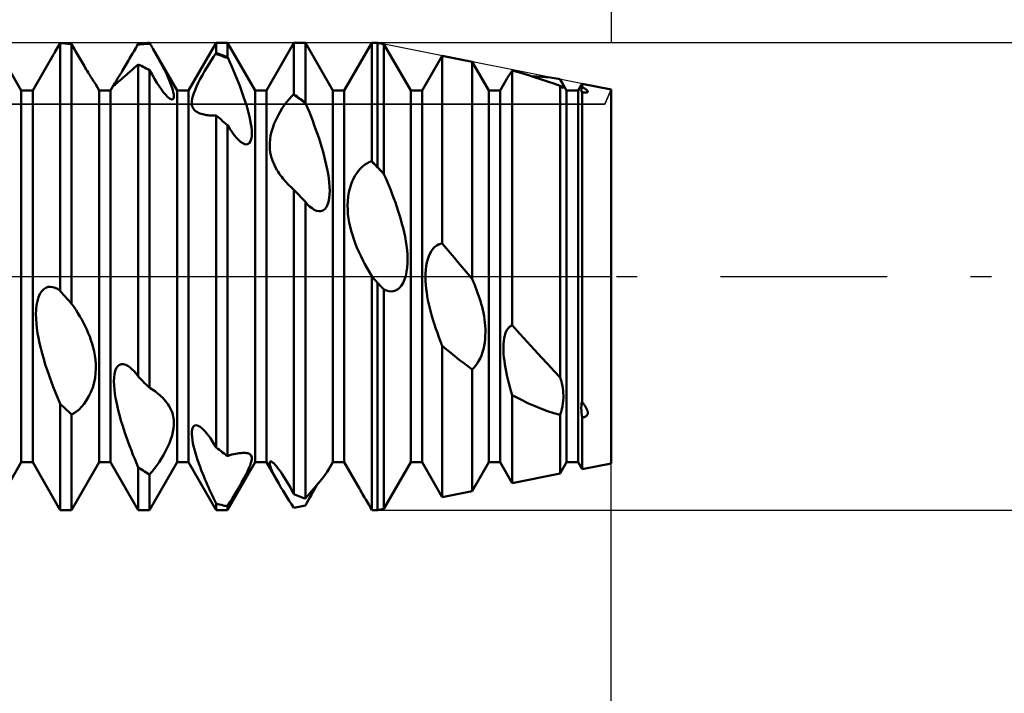
# Model space of a CAD drawing. Units: millimetres. Extents: x -26 to 167, y -37 to 53.
# Drawn here: x 72 to 85, y -5 to 3 of the extents above; entities that cross this region are included whole.
import ezdxf

# ---------------------------------------------------------------- set-up
doc = ezdxf.new("R2010")
doc.units = ezdxf.units.MM
doc.header["$LTSCALE"] = 5.35
doc.linetypes.add('LONGDASH_DASH', pattern=[0.85, 0.4, -0.2, 0.05, -0.2])
for name, color, linetype in [('1', 4, 'CONTINUOUS'), ('2', 7, 'CONTINUOUS'), ('4', 2, 'LONGDASH_DASH'), ('CUT', 1, 'CONTINUOUS'), ('NOCUT', 7, 'CONTINUOUS'), ('SK2', 7, 'CONTINUOUS'), ('SK4', 2, 'LONGDASH_DASH')]:
    doc.layers.add(name, color=color, linetype=linetype)

msp = doc.modelspace()

# ---------------------------------------------------------------- linework, layer by layer
at = {"layer": '1', "color": 4, "linetype": 'CONTINUOUS', "lineweight": 50}
for p, q in [((72.427, 2.386), (72.073, 3)), ((72.863, 2.889), (72.876, 2.91)), ((72.876, 2.91), (72.888, 2.931)), ((72.888, 2.931), (72.901, 2.953)), ((72.901, 2.953), (72.914, 2.974)), ((72.914, 2.974), (72.927, 2.996)), ((72.948, 2.994), (72.927, 2.996)), ((72.927, -0.188), (72.927, 2.996)), ((72.969, 2.993), (72.948, 2.994)), ((72.99, 2.991), (72.969, 2.993)), ((73.01, 2.989), (72.99, 2.991)), ((73.031, 2.987), (73.01, 2.989)), ((73.052, 2.985), (73.031, 2.987)), ((73.073, 2.982), (73.052, 2.985)), ((73.085, 2.961), (73.073, 2.982)), ((73.073, -0.353), (73.073, 2.982)), ((73.097, 2.939), (73.085, 2.961)), ((73.11, 2.917), (73.097, 2.939)), ((73.122, 2.894), (73.11, 2.917)), ((73.869, 2.887), (73.882, 2.91)), ((73.882, 2.91), (73.895, 2.932)), ((73.895, 2.932), (73.908, 2.955)), ((73.908, 2.955), (73.92, 2.977)), ((73.92, 2.977), (73.947, 2.98)), ((73.92, 2.977), (73.921, 2.979)), ((73.921, 2.979), (73.922, 2.981)), ((73.922, 2.981), (73.923, 2.983)), ((73.923, 2.983), (73.924, 2.985)), ((73.924, 2.985), (73.925, 2.986)), ((73.925, 2.986), (73.926, 2.988)), ((73.926, 2.988), (73.927, 2.99)), ((73.927, 2.99), (73.948, 2.992)), ((73.947, 2.98), (73.973, 2.982)), ((73.948, 2.992), (73.969, 2.993)), ((73.969, 2.993), (73.99, 2.995)), ((73.973, 2.982), (74, 2.983)), ((73.99, 2.995), (74.01, 2.996)), ((74, 2.983), (74.027, 2.985)), ((74.01, 2.996), (74.031, 2.997)), ((74.027, 2.985), (74.053, 2.986)), ((74.031, 2.997), (74.052, 2.998)), ((74.052, 2.998), (74.073, 2.999)), ((74.053, 2.986), (74.08, 2.987)), ((74.074, 2.997), (74.073, 2.999)), ((74.075, 2.996), (74.074, 2.997)), ((74.076, 2.994), (74.075, 2.996)), ((74.077, 2.992), (74.076, 2.994)), ((74.079, 2.989), (74.077, 2.992)), ((74.08, 2.987), (74.079, 2.989)), ((74.086, 2.977), (74.08, 2.987)), ((74.092, 2.967), (74.086, 2.977)), ((74.097, 2.957), (74.092, 2.967)), ((74.103, 2.947), (74.097, 2.957)), ((74.109, 2.937), (74.103, 2.947)), ((74.115, 2.927), (74.109, 2.937)), ((74.121, 2.917), (74.115, 2.927)), ((74.142, 2.879), (74.121, 2.917)), ((74.427, 2.386), (74.121, 2.917)), ((74.573, 2.386), (74.927, 3)), ((74.927, 3), (75.073, 3)), ((74.927, 2.868), (74.927, 3)), ((75.427, 2.386), (75.073, 3)), ((75.073, 2.815), (75.073, 3)), ((75.573, 2.386), (75.927, 3)), ((75.927, 3), (76.073, 3)), ((75.927, 2.339), (75.927, 3)), ((76.427, 2.386), (76.073, 3)), ((76.073, 2.231), (76.073, 3)), ((76.573, 2.386), (76.927, 3)), ((76.927, 3), (77, 3)), ((76.927, 1.477), (76.927, 3)), ((77.082, 2.984), (77, 3)), ((77, 1.405), (77, 3)), ((77.427, 2.386), (77.082, 2.984)), ((77.082, 1.312), (77.082, 2.984)), ((72.573, 2.386), (72.839, 2.848)), ((72.839, 2.848), (72.851, 2.868)), ((72.851, 2.868), (72.863, 2.889)), ((73.135, 2.872), (73.122, 2.894)), ((73.147, 2.85), (73.135, 2.872)), ((73.16, 2.828), (73.147, 2.85)), ((73.173, 2.806), (73.16, 2.828)), ((73.185, 2.784), (73.173, 2.806)), ((73.198, 2.762), (73.185, 2.784)), ((73.804, 2.774), (73.817, 2.796)), ((73.817, 2.796), (73.83, 2.819)), ((73.83, 2.819), (73.843, 2.842)), ((73.843, 2.842), (73.856, 2.864)), ((73.856, 2.864), (73.869, 2.887)), ((74.164, 2.841), (74.142, 2.879)), ((74.185, 2.803), (74.164, 2.841)), ((74.205, 2.765), (74.185, 2.803)), ((74.865, 2.774), (74.893, 2.818)), ((74.893, 2.818), (74.92, 2.859)), ((74.92, 2.859), (74.921, 2.86)), ((74.947, 2.85), (74.92, 2.859)), ((74.921, 2.86), (74.922, 2.862)), ((74.922, 2.862), (74.923, 2.863)), ((74.923, 2.863), (74.924, 2.864)), ((74.924, 2.864), (74.925, 2.866)), ((74.925, 2.866), (74.926, 2.867)), ((74.926, 2.867), (74.927, 2.868)), ((74.948, 2.861), (74.927, 2.868)), ((74.973, 2.841), (74.947, 2.85)), ((74.969, 2.854), (74.948, 2.861)), ((74.99, 2.847), (74.969, 2.854)), ((75, 2.831), (74.973, 2.841)), ((75.01, 2.839), (74.99, 2.847)), ((75.027, 2.821), (75, 2.831)), ((75.031, 2.831), (75.01, 2.839)), ((75.053, 2.811), (75.027, 2.821)), ((75.052, 2.823), (75.031, 2.831)), ((75.073, 2.815), (75.052, 2.823)), ((75.08, 2.801), (75.053, 2.811)), ((75.076, 2.809), (75.073, 2.815)), ((75.077, 2.807), (75.076, 2.809)), ((75.078, 2.805), (75.077, 2.807)), ((75.079, 2.803), (75.078, 2.805)), ((75.08, 2.801), (75.079, 2.803)), ((75.102, 2.752), (75.08, 2.801)), ((77.573, 2.386), (77.831, 2.834)), ((78.213, 2.757), (77.831, 2.834)), ((77.831, 0.424), (77.831, 2.834)), ((73.211, 2.741), (73.198, 2.762)), ((73.223, 2.719), (73.211, 2.741)), ((73.236, 2.698), (73.223, 2.719)), ((73.248, 2.678), (73.236, 2.698)), ((73.26, 2.657), (73.248, 2.678)), ((73.272, 2.638), (73.26, 2.657)), ((73.727, 2.644), (73.74, 2.665)), ((73.74, 2.665), (73.752, 2.686)), ((73.752, 2.686), (73.765, 2.707)), ((73.765, 2.707), (73.778, 2.729)), ((73.778, 2.729), (73.791, 2.751)), ((73.791, 2.751), (73.804, 2.774)), ((73.848, 2.653), (73.873, 2.675)), ((73.873, 2.675), (73.9, 2.699)), ((73.9, 2.699), (73.927, 2.723)), ((73.948, 2.713), (73.927, 2.723)), ((73.927, -1.283), (73.927, 2.723)), ((73.969, 2.703), (73.948, 2.713)), ((73.99, 2.693), (73.969, 2.703)), ((74.01, 2.682), (73.99, 2.693)), ((74.031, 2.671), (74.01, 2.682)), ((74.052, 2.66), (74.031, 2.671)), ((74.073, 2.649), (74.052, 2.66)), ((74.225, 2.728), (74.205, 2.765)), ((74.244, 2.691), (74.225, 2.728)), ((74.263, 2.655), (74.244, 2.691)), ((74.28, 2.619), (74.263, 2.655)), ((74.779, 2.634), (74.808, 2.682)), ((74.808, 2.682), (74.836, 2.729)), ((74.836, 2.729), (74.865, 2.774)), ((75.124, 2.702), (75.102, 2.752)), ((75.146, 2.651), (75.124, 2.702)), ((78.427, 2.386), (78.213, 2.757)), ((78.213, -0.031), (78.213, 2.757)), ((73.284, 2.619), (73.272, 2.638)), ((73.295, 2.601), (73.284, 2.619)), ((73.306, 2.584), (73.295, 2.601)), ((73.316, 2.567), (73.306, 2.584)), ((73.326, 2.552), (73.316, 2.567)), ((73.335, 2.538), (73.326, 2.552)), ((73.343, 2.525), (73.335, 2.538)), ((73.655, 2.526), (73.663, 2.54)), ((73.663, 2.54), (73.672, 2.554)), ((73.672, 2.554), (73.682, 2.57)), ((73.682, 2.57), (73.693, 2.587)), ((73.691, 2.514), (73.711, 2.532)), ((73.693, 2.587), (73.704, 2.605)), ((73.704, 2.605), (73.715, 2.624)), ((73.711, 2.532), (73.732, 2.551)), ((73.715, 2.624), (73.727, 2.644)), ((73.732, 2.551), (73.754, 2.57)), ((73.754, 2.57), (73.777, 2.59)), ((73.777, 2.59), (73.8, 2.61)), ((73.8, 2.61), (73.823, 2.631)), ((73.823, 2.631), (73.848, 2.653)), ((74.105, 2.591), (74.073, 2.649)), ((74.073, -1.431), (74.073, 2.649)), ((74.136, 2.537), (74.105, 2.591)), ((74.167, 2.487), (74.136, 2.537)), ((74.297, 2.584), (74.28, 2.619)), ((74.312, 2.551), (74.297, 2.584)), ((74.326, 2.518), (74.312, 2.551)), ((74.699, 2.486), (74.724, 2.535)), ((74.724, 2.535), (74.751, 2.585)), ((74.751, 2.585), (74.779, 2.634)), ((75.168, 2.6), (75.146, 2.651)), ((75.189, 2.549), (75.168, 2.6)), ((75.21, 2.497), (75.189, 2.549)), ((78.573, 2.386), (78.66, 2.538)), ((78.66, 2.538), (78.668, 2.551)), ((78.668, 2.551), (78.677, 2.565)), ((78.677, 2.565), (78.686, 2.58)), ((78.686, 2.58), (78.696, 2.596)), ((78.696, 2.596), (78.706, 2.611)), ((78.706, 2.611), (78.717, 2.628)), ((78.717, 2.628), (78.728, 2.644)), ((78.839, 2.613), (78.728, 2.644)), ((78.728, -0.627), (78.728, 2.644)), ((78.937, 2.584), (78.839, 2.613)), ((79.024, 2.556), (78.937, 2.584)), ((79.05, 2.567), (78.991, 2.567)), ((79.103, 2.53), (79.024, 2.556)), ((79.106, 2.564), (79.05, 2.567)), ((79.182, 2.504), (79.103, 2.53)), ((79.161, 2.56), (79.106, 2.564)), ((79.215, 2.553), (79.161, 2.56)), ((79.267, 2.546), (79.215, 2.553)), ((79.317, 2.537), (79.267, 2.546)), ((79.322, 2.536), (79.317, 2.537)), ((79.344, 2.531), (79.318, 2.536)), ((79.326, 2.535), (79.322, 2.536)), ((79.33, 2.534), (79.326, 2.535)), ((79.335, 2.533), (79.33, 2.534)), ((79.339, 2.532), (79.335, 2.533)), ((79.344, 2.531), (79.339, 2.532)), ((79.353, 2.513), (79.343, 2.531)), ((79.427, 2.386), (79.344, 2.531)), ((79.344, 2.531), (79.344, 2.531)), ((73.351, 2.513), (73.343, 2.525)), ((73.357, 2.503), (73.351, 2.513)), ((73.363, 2.494), (73.357, 2.503)), ((73.369, 2.486), (73.363, 2.494)), ((73.373, 2.479), (73.369, 2.486)), ((73.377, 2.473), (73.373, 2.479)), ((73.38, 2.468), (73.377, 2.473)), ((73.382, 2.465), (73.38, 2.468)), ((73.427, 2.386), (73.382, 2.465)), ((73.573, 2.386), (73.625, 2.477)), ((73.615, 2.457), (73.616, 2.46)), ((73.615, 2.455), (73.615, 2.457)), ((73.616, 2.454), (73.615, 2.455)), ((73.616, 2.46), (73.618, 2.464)), ((73.616, 2.454), (73.621, 2.456)), ((73.618, 2.464), (73.621, 2.47)), ((73.621, 2.47), (73.625, 2.477)), ((73.621, 2.456), (73.63, 2.462)), ((73.625, 2.477), (73.629, 2.484)), ((73.629, 2.484), (73.635, 2.493)), ((73.63, 2.462), (73.641, 2.471)), ((73.635, 2.493), (73.64, 2.503)), ((73.64, 2.503), (73.647, 2.514)), ((73.641, 2.471), (73.655, 2.483)), ((73.647, 2.514), (73.655, 2.526)), ((73.655, 2.483), (73.672, 2.498)), ((73.672, 2.498), (73.691, 2.514)), ((74.196, 2.442), (74.167, 2.487)), ((74.225, 2.4), (74.196, 2.442)), ((74.339, 2.485), (74.326, 2.518)), ((74.351, 2.453), (74.339, 2.485)), ((74.362, 2.422), (74.351, 2.453)), ((74.371, 2.393), (74.362, 2.422)), ((74.657, 2.393), (74.676, 2.438)), ((74.676, 2.438), (74.699, 2.486)), ((75.23, 2.446), (75.21, 2.497)), ((75.249, 2.395), (75.23, 2.446)), ((79.263, 2.476), (79.182, 2.504)), ((79.344, 2.449), (79.263, 2.476)), ((79.351, 2.441), (79.344, 2.449)), ((79.344, 0), (79.344, 2.449)), ((79.358, 2.435), (79.351, 2.441)), ((79.362, 2.496), (79.353, 2.513)), ((79.364, 2.43), (79.358, 2.435)), ((79.369, 2.481), (79.362, 2.496)), ((79.37, 2.426), (79.364, 2.43)), ((79.376, 2.466), (79.369, 2.481)), ((79.374, 2.423), (79.37, 2.426)), ((79.378, 2.422), (79.374, 2.423)), ((79.381, 2.453), (79.376, 2.466)), ((79.378, 2.422), (79.383, 2.423)), ((79.384, 2.442), (79.381, 2.453)), ((79.383, 2.423), (79.385, 2.427)), ((79.385, 2.433), (79.384, 2.442)), ((79.385, 2.427), (79.385, 2.433)), ((79.573, 2.386), (79.624, 2.475)), ((79.615, 2.394), (79.617, 2.405)), ((79.617, 2.405), (79.619, 2.418)), ((79.619, 2.418), (79.624, 2.433)), ((80, 2.4), (79.624, 2.475)), ((79.624, 2.433), (79.624, 2.475)), ((79.628, 2.431), (79.624, 2.433)), ((79.632, 2.429), (79.628, 2.431)), ((79.636, 2.427), (79.632, 2.429)), ((79.64, 2.424), (79.636, 2.427)), ((79.645, 2.422), (79.64, 2.424)), ((79.649, 2.419), (79.645, 2.422)), ((79.654, 2.416), (79.649, 2.419)), ((79.658, 2.413), (79.654, 2.416)), ((79.662, 2.41), (79.658, 2.413)), ((79.667, 2.407), (79.662, 2.41)), ((79.671, 2.404), (79.667, 2.407)), ((79.675, 2.401), (79.671, 2.404)), ((79.678, 2.399), (79.675, 2.401)), ((72.427, 2.386), (72.573, 2.386)), ((72.427, -2.386), (72.427, 2.386)), ((72.573, -2.386), (72.573, 2.386)), ((73.427, 2.386), (73.573, 2.386)), ((73.427, -2.386), (73.427, 2.386)), ((73.573, -2.386), (73.573, 2.386)), ((74.253, 2.363), (74.225, 2.4)), ((74.28, 2.33), (74.253, 2.363)), ((74.305, 2.304), (74.28, 2.33)), ((74.328, 2.285), (74.305, 2.304)), ((74.347, 2.274), (74.328, 2.285)), ((74.378, 2.365), (74.371, 2.393)), ((74.373, 2.274), (74.381, 2.284)), ((74.383, 2.34), (74.378, 2.365)), ((74.381, 2.284), (74.384, 2.299)), ((74.385, 2.318), (74.383, 2.34)), ((74.384, 2.299), (74.385, 2.318)), ((74.427, 2.386), (74.573, 2.386)), ((74.427, -2.386), (74.427, 2.386)), ((74.573, -2.386), (74.573, 2.386)), ((74.617, 2.252), (74.621, 2.281)), ((74.621, 2.281), (74.629, 2.314)), ((74.629, 2.314), (74.641, 2.351)), ((74.641, 2.351), (74.657, 2.393)), ((75.267, 2.345), (75.249, 2.395)), ((75.285, 2.295), (75.267, 2.345)), ((75.301, 2.246), (75.285, 2.295)), ((75.427, 2.386), (75.573, 2.386)), ((75.427, -2.386), (75.427, 2.386)), ((75.573, -2.386), (75.573, 2.386)), ((75.864, 2.274), (75.892, 2.306)), ((75.892, 2.306), (75.92, 2.334)), ((75.92, 2.334), (75.921, 2.335)), ((75.947, 2.315), (75.92, 2.334)), ((75.921, 2.335), (75.922, 2.335)), ((75.922, 2.335), (75.923, 2.336)), ((75.923, 2.336), (75.924, 2.337)), ((75.924, 2.337), (75.925, 2.337)), ((75.925, 2.337), (75.926, 2.338)), ((75.926, 2.338), (75.927, 2.339)), ((75.948, 2.324), (75.927, 2.339)), ((75.973, 2.296), (75.947, 2.315)), ((75.969, 2.309), (75.948, 2.324)), ((75.99, 2.294), (75.969, 2.309)), ((76, 2.276), (75.973, 2.296)), ((76.01, 2.278), (75.99, 2.294)), ((76.027, 2.257), (76, 2.276)), ((76.031, 2.263), (76.01, 2.278)), ((76.427, 2.386), (76.573, 2.386)), ((76.427, -2.386), (76.427, 2.386)), ((76.573, -2.386), (76.573, 2.386)), ((77.427, 2.386), (77.573, 2.386)), ((77.427, -2.386), (77.427, 2.386)), ((77.573, -2.386), (77.573, 2.386)), ((78.427, 2.386), (78.573, 2.386)), ((78.427, -2.386), (78.427, 2.386)), ((78.573, -2.386), (78.573, 2.386)), ((79.427, 2.386), (79.573, 2.386)), ((79.427, -2.386), (79.427, 2.386)), ((79.573, -2.386), (79.573, 2.386)), ((79.616, 2.385), (79.615, 2.394)), ((79.617, 2.377), (79.616, 2.385)), ((79.62, 2.371), (79.617, 2.377)), ((79.624, 2.366), (79.62, 2.371)), ((79.634, 2.365), (79.624, 2.366)), ((79.624, -1.609), (79.624, 2.366)), ((79.643, 2.363), (79.634, 2.365)), ((79.652, 2.362), (79.643, 2.363)), ((79.661, 2.361), (79.652, 2.362)), ((79.67, 2.36), (79.661, 2.361)), ((79.67, 2.36), (79.677, 2.36)), ((79.677, 2.36), (79.684, 2.361)), ((79.682, 2.396), (79.678, 2.399)), ((79.685, 2.393), (79.682, 2.396)), ((79.684, 2.361), (79.689, 2.362)), ((79.688, 2.39), (79.685, 2.393)), ((79.691, 2.387), (79.688, 2.39)), ((79.689, 2.362), (79.693, 2.364)), ((79.693, 2.384), (79.691, 2.387)), ((79.695, 2.381), (79.693, 2.384)), ((79.693, 2.364), (79.696, 2.366)), ((79.697, 2.378), (79.695, 2.381)), ((79.696, 2.366), (79.698, 2.368)), ((79.698, 2.376), (79.697, 2.378)), ((79.699, 2.373), (79.698, 2.376)), ((79.698, 2.368), (79.699, 2.37)), ((79.699, 2.37), (79.699, 2.373)), ((80, -2.4), (80, 2.4)), ((74.362, 2.271), (74.347, 2.274)), ((74.362, 2.271), (74.373, 2.274)), ((74.615, 2.226), (74.617, 2.252)), ((74.617, 2.204), (74.615, 2.226)), ((74.622, 2.184), (74.617, 2.204)), ((74.628, 2.168), (74.622, 2.184)), ((74.637, 2.153), (74.628, 2.168)), ((74.647, 2.139), (74.637, 2.153)), ((75.316, 2.198), (75.301, 2.246)), ((75.33, 2.15), (75.316, 2.198)), ((75.343, 2.102), (75.33, 2.15)), ((75.749, 2.115), (75.777, 2.16)), ((75.777, 2.16), (75.806, 2.202)), ((75.806, 2.202), (75.835, 2.24)), ((75.835, 2.24), (75.864, 2.274)), ((76.053, 2.237), (76.027, 2.257)), ((76.052, 2.247), (76.031, 2.263)), ((76.073, 2.231), (76.052, 2.247)), ((76.08, 2.217), (76.053, 2.237)), ((76.075, 2.227), (76.073, 2.231)), ((76.076, 2.225), (76.075, 2.227)), ((76.078, 2.221), (76.076, 2.225)), ((76.079, 2.219), (76.078, 2.221)), ((76.08, 2.217), (76.079, 2.219)), ((76.102, 2.164), (76.08, 2.217)), ((76.124, 2.109), (76.102, 2.164)), ((74.659, 2.128), (74.647, 2.139)), ((74.672, 2.117), (74.659, 2.128)), ((74.687, 2.108), (74.672, 2.117)), ((74.703, 2.1), (74.687, 2.108)), ((74.72, 2.093), (74.703, 2.1)), ((74.737, 2.087), (74.72, 2.093)), ((74.755, 2.082), (74.737, 2.087)), ((74.772, 2.078), (74.755, 2.082)), ((74.788, 2.075), (74.772, 2.078)), ((74.804, 2.072), (74.788, 2.075)), ((74.82, 2.07), (74.804, 2.072)), ((74.837, 2.068), (74.82, 2.07)), ((74.854, 2.067), (74.837, 2.068)), ((74.872, 2.066), (74.854, 2.067)), ((74.89, 2.065), (74.872, 2.066)), ((74.908, 2.065), (74.89, 2.065)), ((74.908, 2.065), (74.927, 2.065)), ((74.948, 2.048), (74.927, 2.065)), ((74.927, -2.196), (74.927, 2.065)), ((74.969, 2.03), (74.948, 2.048)), ((74.99, 2.013), (74.969, 2.03)), ((75.355, 2.054), (75.343, 2.102)), ((75.365, 2.006), (75.355, 2.054)), ((75.696, 2.015), (75.722, 2.066)), ((75.722, 2.066), (75.749, 2.115)), ((76.146, 2.054), (76.124, 2.109)), ((76.167, 1.998), (76.146, 2.054)), ((75.01, 1.995), (74.99, 2.013)), ((75.031, 1.977), (75.01, 1.995)), ((75.052, 1.959), (75.031, 1.977)), ((75.073, 1.941), (75.052, 1.959)), ((75.103, 1.894), (75.073, 1.941)), ((75.073, -2.305), (75.073, 1.941)), ((75.374, 1.96), (75.365, 2.006)), ((75.38, 1.915), (75.374, 1.96)), ((75.384, 1.873), (75.38, 1.915)), ((75.638, 1.858), (75.654, 1.91)), ((75.654, 1.91), (75.673, 1.963)), ((75.673, 1.963), (75.696, 2.015)), ((76.188, 1.941), (76.167, 1.998)), ((76.209, 1.884), (76.188, 1.941)), ((75.132, 1.851), (75.103, 1.894)), ((75.161, 1.814), (75.132, 1.851)), ((75.188, 1.781), (75.161, 1.814)), ((75.215, 1.753), (75.188, 1.781)), ((75.378, 1.764), (75.384, 1.797)), ((75.385, 1.833), (75.384, 1.873)), ((75.384, 1.797), (75.385, 1.833)), ((75.619, 1.76), (75.627, 1.808)), ((75.627, 1.808), (75.638, 1.858)), ((76.229, 1.827), (76.209, 1.884)), ((76.248, 1.77), (76.229, 1.827)), ((76.267, 1.713), (76.248, 1.77)), ((75.241, 1.729), (75.215, 1.753)), ((75.269, 1.711), (75.241, 1.729)), ((75.295, 1.699), (75.269, 1.711)), ((75.319, 1.696), (75.295, 1.699)), ((75.319, 1.696), (75.34, 1.701)), ((75.34, 1.701), (75.356, 1.715)), ((75.356, 1.715), (75.369, 1.736)), ((75.369, 1.736), (75.378, 1.764)), ((75.615, 1.672), (75.616, 1.715)), ((75.618, 1.631), (75.615, 1.672)), ((75.616, 1.715), (75.619, 1.76)), ((76.284, 1.656), (76.267, 1.713)), ((76.3, 1.6), (76.284, 1.656)), ((75.623, 1.593), (75.618, 1.631)), ((75.63, 1.557), (75.623, 1.593)), ((75.639, 1.522), (75.63, 1.557)), ((75.65, 1.489), (75.639, 1.522)), ((76.315, 1.545), (76.3, 1.6)), ((76.329, 1.49), (76.315, 1.545)), ((75.662, 1.457), (75.65, 1.489)), ((75.676, 1.427), (75.662, 1.457)), ((75.69, 1.398), (75.676, 1.427)), ((75.706, 1.37), (75.69, 1.398)), ((76.342, 1.433), (76.329, 1.49)), ((76.354, 1.377), (76.342, 1.433)), ((76.771, 1.376), (76.801, 1.407)), ((76.801, 1.407), (76.831, 1.432)), ((76.831, 1.432), (76.861, 1.452)), ((76.861, 1.452), (76.891, 1.467)), ((76.891, 1.467), (76.92, 1.478)), ((76.944, 1.454), (76.92, 1.478)), ((76.921, 1.478), (76.92, 1.478)), ((76.922, 1.478), (76.921, 1.478)), ((76.923, 1.478), (76.922, 1.478)), ((76.924, 1.477), (76.923, 1.478)), ((76.925, 1.477), (76.924, 1.477)), ((76.926, 1.477), (76.925, 1.477)), ((76.927, 1.477), (76.926, 1.477)), ((76.938, 1.467), (76.927, 1.477)), ((76.948, 1.457), (76.938, 1.467)), ((76.967, 1.431), (76.944, 1.454)), ((76.958, 1.446), (76.948, 1.457)), ((76.969, 1.436), (76.958, 1.446)), ((76.991, 1.407), (76.967, 1.431)), ((76.979, 1.425), (76.969, 1.436)), ((76.99, 1.415), (76.979, 1.425)), ((77, 1.405), (76.99, 1.415)), ((77.014, 1.384), (76.991, 1.407)), ((77.009, 1.395), (77, 1.405)), ((77.018, 1.385), (77.009, 1.395)), ((75.722, 1.344), (75.706, 1.37)), ((75.738, 1.32), (75.722, 1.344)), ((75.754, 1.298), (75.738, 1.32)), ((75.769, 1.277), (75.754, 1.298)), ((75.785, 1.258), (75.769, 1.277)), ((76.364, 1.319), (76.354, 1.377)), ((76.373, 1.263), (76.364, 1.319)), ((76.688, 1.25), (76.714, 1.297)), ((76.714, 1.297), (76.742, 1.34)), ((76.742, 1.34), (76.771, 1.376)), ((77.038, 1.36), (77.014, 1.384)), ((77.026, 1.375), (77.018, 1.385)), ((77.035, 1.366), (77.026, 1.375)), ((77.044, 1.356), (77.035, 1.366)), ((77.061, 1.336), (77.038, 1.36)), ((77.053, 1.346), (77.044, 1.356)), ((77.061, 1.336), (77.053, 1.346)), ((77.064, 1.333), (77.061, 1.336)), ((77.067, 1.329), (77.064, 1.333)), ((77.07, 1.326), (77.067, 1.329)), ((77.073, 1.322), (77.07, 1.326)), ((77.076, 1.319), (77.073, 1.322)), ((77.079, 1.316), (77.076, 1.319)), ((77.082, 1.312), (77.079, 1.316)), ((77.104, 1.263), (77.082, 1.312)), ((75.799, 1.241), (75.785, 1.258)), ((75.814, 1.223), (75.799, 1.241)), ((75.829, 1.207), (75.814, 1.223)), ((75.845, 1.19), (75.829, 1.207)), ((75.861, 1.174), (75.845, 1.19)), ((75.871, 1.163), (75.861, 1.174)), ((75.882, 1.153), (75.871, 1.163)), ((75.893, 1.143), (75.882, 1.153)), ((75.905, 1.132), (75.893, 1.143)), ((76.38, 1.207), (76.373, 1.263)), ((76.384, 1.153), (76.38, 1.207)), ((76.385, 1.101), (76.384, 1.153)), ((76.633, 1.083), (76.647, 1.141)), ((76.647, 1.141), (76.666, 1.197)), ((76.666, 1.197), (76.688, 1.25)), ((77.126, 1.212), (77.104, 1.263)), ((77.147, 1.161), (77.126, 1.212)), ((77.168, 1.109), (77.147, 1.161)), ((75.916, 1.122), (75.905, 1.132)), ((75.927, 1.113), (75.916, 1.122)), ((75.948, 1.091), (75.927, 1.113)), ((75.927, -2.796), (75.927, 1.113)), ((75.969, 1.069), (75.948, 1.091)), ((75.99, 1.046), (75.969, 1.069)), ((76.01, 1.024), (75.99, 1.046)), ((76.031, 1.002), (76.01, 1.024)), ((76.379, 1.003), (76.384, 1.051)), ((76.384, 1.051), (76.385, 1.101)), ((76.617, 0.967), (76.623, 1.025)), ((76.623, 1.025), (76.633, 1.083)), ((77.189, 1.056), (77.168, 1.109)), ((77.209, 1.002), (77.189, 1.056)), ((76.052, 0.98), (76.031, 1.002)), ((76.073, 0.957), (76.052, 0.98)), ((76.077, 0.952), (76.073, 0.957)), ((76.073, -2.852), (76.073, 0.957)), ((76.081, 0.948), (76.077, 0.952)), ((76.085, 0.943), (76.081, 0.948)), ((76.089, 0.939), (76.085, 0.943)), ((76.093, 0.935), (76.089, 0.939)), ((76.097, 0.93), (76.093, 0.935)), ((76.128, 0.899), (76.097, 0.93)), ((76.159, 0.875), (76.128, 0.899)), ((76.321, 0.862), (76.341, 0.887)), ((76.341, 0.887), (76.358, 0.919)), ((76.358, 0.919), (76.37, 0.958)), ((76.37, 0.958), (76.379, 1.003)), ((76.615, 0.91), (76.617, 0.967)), ((76.616, 0.854), (76.615, 0.91)), ((77.229, 0.948), (77.209, 1.002)), ((77.247, 0.894), (77.229, 0.948)), ((77.265, 0.839), (77.247, 0.894)), ((76.188, 0.856), (76.159, 0.875)), ((76.216, 0.843), (76.188, 0.856)), ((76.245, 0.836), (76.216, 0.843)), ((76.245, 0.836), (76.272, 0.836)), ((76.272, 0.836), (76.298, 0.845)), ((76.298, 0.845), (76.321, 0.862)), ((76.62, 0.799), (76.616, 0.854)), ((76.627, 0.746), (76.62, 0.799)), ((77.282, 0.785), (77.265, 0.839)), ((77.298, 0.731), (77.282, 0.785)), ((76.636, 0.694), (76.627, 0.746)), ((76.647, 0.641), (76.636, 0.694)), ((76.661, 0.587), (76.647, 0.641)), ((77.313, 0.677), (77.298, 0.731)), ((77.327, 0.623), (77.313, 0.677)), ((76.676, 0.533), (76.661, 0.587)), ((76.694, 0.48), (76.676, 0.533)), ((77.34, 0.568), (77.327, 0.623)), ((77.352, 0.511), (77.34, 0.568)), ((77.362, 0.454), (77.352, 0.511)), ((76.714, 0.426), (76.694, 0.48)), ((76.735, 0.372), (76.714, 0.426)), ((77.371, 0.396), (77.362, 0.454)), ((77.378, 0.339), (77.371, 0.396)), ((77.714, 0.358), (77.736, 0.381)), ((77.736, 0.381), (77.759, 0.398)), ((77.759, 0.398), (77.783, 0.411)), ((77.783, 0.411), (77.807, 0.42)), ((77.807, 0.42), (77.831, 0.424)), ((77.882, 0.364), (77.831, 0.424)), ((76.758, 0.318), (76.735, 0.372)), ((76.783, 0.264), (76.758, 0.318)), ((76.809, 0.211), (76.783, 0.264)), ((77.382, 0.281), (77.378, 0.339)), ((77.384, 0.225), (77.382, 0.281)), ((77.644, 0.22), (77.658, 0.261)), ((77.658, 0.261), (77.675, 0.298)), ((77.675, 0.298), (77.693, 0.33)), ((77.693, 0.33), (77.714, 0.358)), ((77.933, 0.303), (77.882, 0.364)), ((77.984, 0.242), (77.933, 0.303)), ((76.837, 0.158), (76.809, 0.211)), ((76.866, 0.105), (76.837, 0.158)), ((77.38, 0.114), (77.384, 0.169)), ((77.384, 0.169), (77.384, 0.225)), ((77.619, 0.085), (77.625, 0.132)), ((77.625, 0.132), (77.633, 0.177)), ((77.633, 0.177), (77.644, 0.22)), ((78.034, 0.181), (77.984, 0.242)), ((78.085, 0.121), (78.034, 0.181)), ((76.896, 0.053), (76.866, 0.105)), ((76.927, 0.002), (76.896, 0.053)), ((76.938, -0.01), (76.927, 0.002)), ((76.927, -3), (76.927, 0.002)), ((77.347, -0.038), (77.362, 0.009)), ((77.362, 0.009), (77.373, 0.06)), ((77.373, 0.06), (77.38, 0.114)), ((77.615, -0.012), (77.616, 0.037)), ((77.616, 0.037), (77.619, 0.085)), ((78.136, 0.06), (78.085, 0.121)), ((78.187, 0), (78.136, 0.06)), ((78.19, -0.004), (78.187, 0)), ((79.344, -1.296), (79.344, 0)), ((76.948, -0.022), (76.938, -0.01)), ((76.958, -0.034), (76.948, -0.022)), ((76.969, -0.046), (76.958, -0.034)), ((76.979, -0.057), (76.969, -0.046)), ((77, -0.081), (76.979, -0.057)), ((77.012, -0.094), (77, -0.081)), ((77, -3), (77, -0.081)), ((77.024, -0.106), (77.012, -0.094)), ((77.035, -0.119), (77.024, -0.106)), ((77.047, -0.131), (77.035, -0.119)), ((77.283, -0.145), (77.307, -0.116)), ((77.307, -0.116), (77.329, -0.08)), ((77.329, -0.08), (77.347, -0.038)), ((77.616, -0.061), (77.615, -0.012)), ((77.619, -0.109), (77.616, -0.061)), ((77.624, -0.157), (77.619, -0.109)), ((78.198, -0.013), (78.19, -0.004)), ((78.202, -0.018), (78.198, -0.013)), ((78.205, -0.022), (78.202, -0.018)), ((78.209, -0.027), (78.205, -0.022)), ((78.213, -0.031), (78.209, -0.027)), ((78.228, -0.066), (78.213, -0.031)), ((78.243, -0.101), (78.228, -0.066)), ((78.257, -0.137), (78.243, -0.101)), ((72.648, -0.268), (72.666, -0.225)), ((72.666, -0.225), (72.689, -0.19)), ((72.689, -0.19), (72.715, -0.163)), ((72.715, -0.163), (72.743, -0.145)), ((72.743, -0.145), (72.772, -0.135)), ((72.772, -0.135), (72.802, -0.133)), ((72.832, -0.137), (72.802, -0.133)), ((72.862, -0.146), (72.832, -0.137)), ((72.891, -0.161), (72.862, -0.146)), ((72.92, -0.18), (72.891, -0.161)), ((72.921, -0.181), (72.92, -0.18)), ((72.922, -0.182), (72.921, -0.181)), ((72.923, -0.184), (72.922, -0.182)), ((72.924, -0.185), (72.923, -0.184)), ((72.925, -0.186), (72.924, -0.185)), ((72.926, -0.187), (72.925, -0.186)), ((72.927, -0.188), (72.926, -0.187)), ((72.948, -0.212), (72.927, -0.188)), ((72.969, -0.235), (72.948, -0.212)), ((72.99, -0.259), (72.969, -0.235)), ((77.059, -0.144), (77.047, -0.131)), ((77.071, -0.156), (77.059, -0.144)), ((77.082, -0.169), (77.071, -0.156)), ((77.113, -0.182), (77.082, -0.169)), ((77.082, -2.984), (77.082, -0.169)), ((77.144, -0.19), (77.113, -0.182)), ((77.173, -0.193), (77.144, -0.19)), ((77.173, -0.193), (77.201, -0.19)), ((77.201, -0.19), (77.229, -0.182)), ((77.229, -0.182), (77.256, -0.167)), ((77.256, -0.167), (77.283, -0.145)), ((77.63, -0.205), (77.624, -0.157)), ((77.638, -0.254), (77.63, -0.205)), ((78.271, -0.173), (78.257, -0.137)), ((78.284, -0.209), (78.271, -0.173)), ((78.297, -0.244), (78.284, -0.209)), ((78.309, -0.28), (78.297, -0.244)), ((72.617, -0.426), (72.623, -0.369)), ((72.623, -0.369), (72.633, -0.316)), ((72.633, -0.316), (72.648, -0.268)), ((73.01, -0.283), (72.99, -0.259)), ((73.031, -0.306), (73.01, -0.283)), ((73.052, -0.33), (73.031, -0.306)), ((73.073, -0.353), (73.052, -0.33)), ((73.074, -0.354), (73.073, -0.353)), ((73.075, -0.355), (73.074, -0.354)), ((73.076, -0.356), (73.075, -0.355)), ((73.077, -0.357), (73.076, -0.356)), ((73.078, -0.358), (73.077, -0.357)), ((73.079, -0.359), (73.078, -0.358)), ((73.08, -0.36), (73.079, -0.359)), ((73.105, -0.396), (73.08, -0.36)), ((77.647, -0.303), (77.638, -0.254)), ((77.658, -0.354), (77.647, -0.303)), ((77.67, -0.406), (77.658, -0.354)), ((78.32, -0.316), (78.309, -0.28)), ((78.331, -0.353), (78.32, -0.316)), ((78.341, -0.391), (78.331, -0.353)), ((72.615, -0.485), (72.617, -0.426)), ((72.616, -0.545), (72.615, -0.485)), ((73.13, -0.434), (73.105, -0.396)), ((73.154, -0.473), (73.13, -0.434)), ((73.178, -0.513), (73.154, -0.473)), ((77.683, -0.458), (77.67, -0.406)), ((77.697, -0.511), (77.683, -0.458)), ((78.35, -0.43), (78.341, -0.391)), ((78.359, -0.469), (78.35, -0.43)), ((78.366, -0.51), (78.359, -0.469)), ((72.62, -0.605), (72.616, -0.545)), ((72.627, -0.665), (72.62, -0.605)), ((73.202, -0.554), (73.178, -0.513)), ((73.225, -0.596), (73.202, -0.554)), ((73.247, -0.639), (73.225, -0.596)), ((77.713, -0.564), (77.697, -0.511)), ((77.73, -0.618), (77.713, -0.564)), ((77.748, -0.672), (77.73, -0.618)), ((78.372, -0.551), (78.366, -0.51)), ((78.378, -0.592), (78.372, -0.551)), ((78.382, -0.633), (78.378, -0.592)), ((78.707, -0.637), (78.728, -0.627)), ((78.826, -0.737), (78.728, -0.627)), ((72.636, -0.727), (72.627, -0.665)), ((72.647, -0.79), (72.636, -0.727)), ((73.267, -0.683), (73.247, -0.639)), ((73.287, -0.727), (73.267, -0.683)), ((73.305, -0.772), (73.287, -0.727)), ((77.768, -0.726), (77.748, -0.672)), ((77.788, -0.781), (77.768, -0.726)), ((78.384, -0.675), (78.382, -0.633)), ((78.383, -0.76), (78.385, -0.717)), ((78.385, -0.717), (78.384, -0.675)), ((78.625, -0.792), (78.633, -0.756)), ((78.633, -0.756), (78.643, -0.724)), ((78.643, -0.724), (78.656, -0.695)), ((78.656, -0.695), (78.671, -0.671)), ((78.671, -0.671), (78.688, -0.651)), ((78.688, -0.651), (78.707, -0.637)), ((78.921, -0.841), (78.826, -0.737)), ((72.661, -0.855), (72.647, -0.79)), ((72.676, -0.922), (72.661, -0.855)), ((73.321, -0.816), (73.305, -0.772)), ((73.337, -0.863), (73.321, -0.816)), ((73.35, -0.912), (73.337, -0.863)), ((77.809, -0.836), (77.788, -0.781)), ((77.831, -0.891), (77.809, -0.836)), ((78.368, -0.89), (78.375, -0.847)), ((78.375, -0.847), (78.38, -0.803)), ((78.38, -0.803), (78.383, -0.76)), ((78.615, -0.911), (78.617, -0.87)), ((78.617, -0.87), (78.62, -0.83)), ((78.62, -0.83), (78.625, -0.792)), ((79.012, -0.941), (78.921, -0.841)), ((72.694, -0.99), (72.676, -0.922)), ((72.714, -1.059), (72.694, -0.99)), ((73.363, -0.963), (73.35, -0.912)), ((73.372, -1.015), (73.363, -0.963)), ((77.885, -0.937), (77.831, -0.891)), ((77.831, -2.834), (77.831, -0.891)), ((77.939, -0.981), (77.885, -0.937)), ((77.993, -1.025), (77.939, -0.981)), ((78.332, -1.014), (78.346, -0.974)), ((78.346, -0.974), (78.358, -0.933)), ((78.358, -0.933), (78.368, -0.89)), ((78.616, -0.954), (78.615, -0.911)), ((78.618, -0.997), (78.616, -0.954)), ((78.622, -1.04), (78.618, -0.997)), ((79.101, -1.037), (79.012, -0.941)), ((72.735, -1.13), (72.714, -1.059)), ((72.758, -1.201), (72.735, -1.13)), ((73.38, -1.069), (73.372, -1.015)), ((73.384, -1.124), (73.38, -1.069)), ((73.385, -1.181), (73.384, -1.124)), ((73.664, -1.151), (73.686, -1.133)), ((73.686, -1.133), (73.711, -1.124)), ((73.738, -1.125), (73.711, -1.124)), ((73.767, -1.133), (73.738, -1.125)), ((73.796, -1.148), (73.767, -1.133)), ((78.048, -1.069), (77.993, -1.025)), ((78.103, -1.111), (78.048, -1.069)), ((78.158, -1.153), (78.103, -1.111)), ((78.256, -1.147), (78.277, -1.118)), ((78.277, -1.118), (78.297, -1.087)), ((78.297, -1.087), (78.315, -1.052)), ((78.315, -1.052), (78.332, -1.014)), ((78.627, -1.084), (78.622, -1.04)), ((78.634, -1.129), (78.627, -1.084)), ((78.641, -1.174), (78.634, -1.129)), ((79.185, -1.128), (79.101, -1.037)), ((79.266, -1.214), (79.185, -1.128)), ((72.783, -1.272), (72.758, -1.201)), ((73.374, -1.301), (73.381, -1.24)), ((73.381, -1.24), (73.385, -1.181)), ((73.617, -1.298), (73.623, -1.253)), ((73.623, -1.253), (73.632, -1.212)), ((73.632, -1.212), (73.646, -1.178)), ((73.646, -1.178), (73.664, -1.151)), ((73.826, -1.17), (73.796, -1.148)), ((73.856, -1.197), (73.826, -1.17)), ((73.867, -1.208), (73.856, -1.197)), ((73.878, -1.22), (73.867, -1.208)), ((73.888, -1.232), (73.878, -1.22)), ((73.899, -1.245), (73.888, -1.232)), ((73.91, -1.258), (73.899, -1.245)), ((73.92, -1.271), (73.91, -1.258)), ((78.213, -1.193), (78.158, -1.153)), ((78.213, -1.193), (78.235, -1.172)), ((78.213, -2.757), (78.213, -1.193)), ((78.235, -1.172), (78.256, -1.147)), ((78.65, -1.221), (78.641, -1.174)), ((78.661, -1.269), (78.65, -1.221)), ((79.344, -1.296), (79.266, -1.214)), ((72.809, -1.345), (72.783, -1.272)), ((72.837, -1.418), (72.809, -1.345)), ((73.343, -1.424), (73.361, -1.363)), ((73.361, -1.363), (73.374, -1.301)), ((73.615, -1.346), (73.617, -1.298)), ((73.617, -1.398), (73.615, -1.346)), ((73.921, -1.273), (73.92, -1.271)), ((73.922, -1.275), (73.921, -1.273)), ((73.923, -1.276), (73.922, -1.275)), ((73.924, -1.278), (73.923, -1.276)), ((73.925, -1.28), (73.924, -1.278)), ((73.926, -1.281), (73.925, -1.28)), ((73.927, -1.283), (73.926, -1.281)), ((73.948, -1.304), (73.927, -1.283)), ((73.969, -1.326), (73.948, -1.304)), ((73.99, -1.347), (73.969, -1.326)), ((74.01, -1.368), (73.99, -1.347)), ((74.031, -1.389), (74.01, -1.368)), ((74.052, -1.41), (74.031, -1.389)), ((78.672, -1.318), (78.661, -1.269)), ((78.684, -1.368), (78.672, -1.318)), ((78.698, -1.419), (78.684, -1.368)), ((79.352, -1.322), (79.343, -1.296)), ((79.36, -1.349), (79.352, -1.322)), ((79.367, -1.376), (79.36, -1.349)), ((79.373, -1.405), (79.367, -1.376)), ((72.866, -1.491), (72.837, -1.418)), ((72.896, -1.564), (72.866, -1.491)), ((73.294, -1.539), (73.32, -1.484)), ((73.32, -1.484), (73.343, -1.424)), ((73.621, -1.451), (73.617, -1.398)), ((73.627, -1.504), (73.621, -1.451)), ((73.636, -1.56), (73.627, -1.504)), ((74.073, -1.431), (74.052, -1.41)), ((74.074, -1.431), (74.073, -1.431)), ((74.075, -1.431), (74.074, -1.431)), ((74.076, -1.432), (74.075, -1.431)), ((74.077, -1.432), (74.076, -1.432)), ((74.078, -1.432), (74.077, -1.432)), ((74.079, -1.432), (74.078, -1.432)), ((74.08, -1.433), (74.079, -1.432)), ((74.101, -1.446), (74.08, -1.433)), ((74.122, -1.46), (74.101, -1.446)), ((74.143, -1.474), (74.122, -1.46)), ((74.163, -1.489), (74.143, -1.474)), ((74.183, -1.506), (74.163, -1.489)), ((74.203, -1.522), (74.183, -1.506)), ((78.712, -1.47), (78.698, -1.419)), ((78.728, -1.522), (78.712, -1.47)), ((79.378, -1.434), (79.373, -1.405)), ((79.382, -1.464), (79.378, -1.434)), ((79.384, -1.495), (79.382, -1.464)), ((79.385, -1.527), (79.384, -1.495)), ((72.927, -1.636), (72.896, -1.564)), ((72.948, -1.656), (72.927, -1.636)), ((72.927, -3), (72.927, -1.636)), ((73.201, -1.673), (73.233, -1.635)), ((73.233, -1.635), (73.264, -1.59)), ((73.264, -1.59), (73.294, -1.539)), ((73.647, -1.616), (73.636, -1.56)), ((73.66, -1.674), (73.647, -1.616)), ((74.223, -1.541), (74.203, -1.522)), ((74.243, -1.56), (74.223, -1.541)), ((74.261, -1.58), (74.243, -1.56)), ((74.279, -1.6), (74.261, -1.58)), ((74.295, -1.622), (74.279, -1.6)), ((74.311, -1.644), (74.295, -1.622)), ((78.839, -1.581), (78.728, -1.522)), ((78.728, -2.654), (78.728, -1.522)), ((78.937, -1.629), (78.839, -1.581)), ((79.024, -1.667), (78.937, -1.629)), ((79.373, -1.665), (79.379, -1.629)), ((79.379, -1.629), (79.383, -1.594)), ((79.383, -1.594), (79.385, -1.559)), ((79.385, -1.559), (79.385, -1.527)), ((79.617, -1.659), (79.619, -1.633)), ((79.619, -1.633), (79.624, -1.609)), ((79.628, -1.614), (79.624, -1.609)), ((79.632, -1.619), (79.628, -1.614)), ((79.636, -1.624), (79.632, -1.619)), ((79.64, -1.63), (79.636, -1.624)), ((79.645, -1.636), (79.64, -1.63)), ((79.649, -1.642), (79.645, -1.636)), ((79.654, -1.649), (79.649, -1.642)), ((72.969, -1.676), (72.948, -1.656)), ((72.99, -1.696), (72.969, -1.676)), ((73.01, -1.715), (72.99, -1.696)), ((73.031, -1.734), (73.01, -1.715)), ((73.052, -1.754), (73.031, -1.734)), ((73.073, -1.773), (73.052, -1.754)), ((73.073, -1.773), (73.104, -1.756)), ((73.104, -1.756), (73.136, -1.733)), ((73.136, -1.733), (73.168, -1.706)), ((73.168, -1.706), (73.201, -1.673)), ((73.674, -1.733), (73.66, -1.674)), ((73.69, -1.792), (73.674, -1.733)), ((74.325, -1.666), (74.311, -1.644)), ((74.339, -1.69), (74.325, -1.666)), ((74.351, -1.716), (74.339, -1.69)), ((74.362, -1.744), (74.351, -1.716)), ((74.371, -1.773), (74.362, -1.744)), ((79.103, -1.699), (79.024, -1.667)), ((79.182, -1.729), (79.103, -1.699)), ((79.263, -1.755), (79.182, -1.729)), ((79.344, -1.778), (79.263, -1.755)), ((79.344, -1.778), (79.355, -1.74)), ((79.355, -1.74), (79.365, -1.702)), ((79.365, -1.702), (79.373, -1.665)), ((79.615, -1.687), (79.617, -1.659)), ((79.616, -1.716), (79.615, -1.687)), ((79.617, -1.747), (79.616, -1.716)), ((79.62, -1.779), (79.617, -1.747)), ((79.658, -1.655), (79.654, -1.649)), ((79.662, -1.662), (79.658, -1.655)), ((79.667, -1.668), (79.662, -1.662)), ((79.671, -1.675), (79.667, -1.668)), ((79.675, -1.682), (79.671, -1.675)), ((79.678, -1.689), (79.675, -1.682)), ((79.682, -1.696), (79.678, -1.689)), ((79.685, -1.702), (79.682, -1.696)), ((79.688, -1.709), (79.685, -1.702)), ((79.691, -1.716), (79.688, -1.709)), ((79.693, -1.722), (79.691, -1.716)), ((79.695, -1.729), (79.693, -1.722)), ((79.693, -1.776), (79.696, -1.769)), ((79.697, -1.735), (79.695, -1.729)), ((79.696, -1.769), (79.698, -1.763)), ((79.698, -1.742), (79.697, -1.735)), ((79.699, -1.749), (79.698, -1.742)), ((79.698, -1.763), (79.699, -1.756)), ((79.699, -1.756), (79.699, -1.749)), ((73.073, -3), (73.073, -1.773)), ((73.706, -1.85), (73.69, -1.792)), ((73.724, -1.909), (73.706, -1.85)), ((74.378, -1.804), (74.371, -1.773)), ((74.383, -1.837), (74.378, -1.804)), ((74.385, -1.872), (74.383, -1.837)), ((74.384, -1.91), (74.385, -1.872)), ((79.344, -2.531), (79.344, -1.778)), ((79.624, -1.812), (79.62, -1.779)), ((79.624, -1.812), (79.634, -1.811)), ((79.624, -2.475), (79.624, -1.812)), ((79.634, -1.811), (79.643, -1.808)), ((79.643, -1.808), (79.652, -1.806)), ((79.652, -1.806), (79.661, -1.803)), ((79.661, -1.803), (79.67, -1.799)), ((79.67, -1.799), (79.677, -1.794)), ((79.677, -1.794), (79.684, -1.788)), ((79.684, -1.788), (79.689, -1.782)), ((79.689, -1.782), (79.693, -1.776)), ((73.742, -1.966), (73.724, -1.909)), ((73.761, -2.022), (73.742, -1.966)), ((74.362, -2.041), (74.373, -1.994)), ((74.373, -1.994), (74.38, -1.951)), ((74.38, -1.951), (74.384, -1.91)), ((74.616, -1.993), (74.62, -1.964)), ((74.616, -2.026), (74.616, -1.993)), ((74.62, -1.964), (74.627, -1.94)), ((74.627, -1.94), (74.639, -1.923)), ((74.639, -1.923), (74.654, -1.912)), ((74.654, -1.912), (74.674, -1.91)), ((74.696, -1.916), (74.674, -1.91)), ((74.721, -1.93), (74.696, -1.916)), ((74.753, -1.956), (74.721, -1.93)), ((74.787, -1.99), (74.753, -1.956)), ((74.82, -2.032), (74.787, -1.99)), ((73.78, -2.077), (73.761, -2.022)), ((73.799, -2.129), (73.78, -2.077)), ((73.819, -2.182), (73.799, -2.129)), ((74.304, -2.193), (74.327, -2.141)), ((74.327, -2.141), (74.346, -2.09)), ((74.346, -2.09), (74.362, -2.041)), ((74.618, -2.062), (74.616, -2.026)), ((74.623, -2.1), (74.618, -2.062)), ((74.63, -2.139), (74.623, -2.1)), ((74.639, -2.18), (74.63, -2.139)), ((74.854, -2.078), (74.82, -2.032)), ((74.887, -2.129), (74.854, -2.078)), ((74.92, -2.182), (74.887, -2.129)), ((73.839, -2.236), (73.819, -2.182)), ((73.86, -2.289), (73.839, -2.236)), ((74.252, -2.293), (74.279, -2.243)), ((74.279, -2.243), (74.304, -2.193)), ((74.649, -2.223), (74.639, -2.18)), ((74.662, -2.267), (74.649, -2.223)), ((74.675, -2.311), (74.662, -2.267)), ((74.921, -2.184), (74.92, -2.182)), ((74.922, -2.186), (74.921, -2.184)), ((74.923, -2.188), (74.922, -2.186)), ((74.924, -2.19), (74.923, -2.188)), ((74.925, -2.192), (74.924, -2.19)), ((74.926, -2.194), (74.925, -2.192)), ((74.927, -2.196), (74.926, -2.194)), ((74.948, -2.212), (74.927, -2.196)), ((74.969, -2.228), (74.948, -2.212)), ((74.99, -2.244), (74.969, -2.228)), ((75.01, -2.259), (74.99, -2.244)), ((75.031, -2.275), (75.01, -2.259)), ((75.052, -2.29), (75.031, -2.275)), ((75.177, -2.278), (75.2, -2.273)), ((75.2, -2.273), (75.222, -2.27)), ((75.222, -2.27), (75.244, -2.267)), ((75.244, -2.267), (75.265, -2.266)), ((75.265, -2.266), (75.284, -2.265)), ((75.302, -2.266), (75.284, -2.265)), ((75.318, -2.267), (75.302, -2.266)), ((75.334, -2.27), (75.318, -2.267)), ((75.348, -2.275), (75.334, -2.27)), ((75.359, -2.281), (75.348, -2.275)), ((72.073, -3), (72.427, -2.386)), ((72.427, -2.386), (72.573, -2.386)), ((72.927, -3), (72.573, -2.386)), ((73.073, -3), (73.427, -2.386)), ((73.427, -2.386), (73.573, -2.386)), ((73.927, -3), (73.573, -2.386)), ((73.882, -2.343), (73.86, -2.289)), ((73.904, -2.398), (73.882, -2.343)), ((73.927, -2.452), (73.904, -2.398)), ((74.073, -3), (74.427, -2.386)), ((74.166, -2.427), (74.195, -2.384)), ((74.195, -2.384), (74.224, -2.34)), ((74.224, -2.34), (74.252, -2.293)), ((74.427, -2.386), (74.573, -2.386)), ((74.927, -3), (74.573, -2.386)), ((74.69, -2.355), (74.675, -2.311)), ((74.705, -2.4), (74.69, -2.355)), ((74.721, -2.443), (74.705, -2.4)), ((75.073, -2.305), (75.052, -2.29)), ((75.073, -2.305), (75.074, -2.305)), ((75.073, -3), (75.427, -2.386)), ((75.074, -2.305), (75.075, -2.304)), ((75.075, -2.304), (75.076, -2.304)), ((75.076, -2.304), (75.077, -2.303)), ((75.077, -2.303), (75.078, -2.303)), ((75.078, -2.303), (75.079, -2.302)), ((75.079, -2.302), (75.08, -2.302)), ((75.08, -2.302), (75.104, -2.295)), ((75.104, -2.295), (75.129, -2.288)), ((75.129, -2.288), (75.153, -2.283)), ((75.153, -2.283), (75.177, -2.278)), ((75.369, -2.289), (75.359, -2.281)), ((75.364, -2.425), (75.375, -2.393)), ((75.377, -2.299), (75.369, -2.289)), ((75.375, -2.393), (75.382, -2.366)), ((75.382, -2.311), (75.377, -2.299)), ((75.385, -2.326), (75.382, -2.311)), ((75.382, -2.366), (75.385, -2.344)), ((75.385, -2.344), (75.385, -2.326)), ((75.427, -2.386), (75.573, -2.386)), ((75.731, -2.66), (75.573, -2.386)), ((75.615, -2.387), (75.617, -2.381)), ((75.615, -2.396), (75.615, -2.387)), ((75.616, -2.406), (75.615, -2.396)), ((75.617, -2.381), (75.621, -2.376)), ((75.621, -2.376), (75.626, -2.374)), ((75.632, -2.375), (75.626, -2.374)), ((75.642, -2.379), (75.632, -2.375)), ((75.653, -2.387), (75.642, -2.379)), ((75.667, -2.399), (75.653, -2.387)), ((75.682, -2.414), (75.667, -2.399)), ((76.376, -2.474), (76.427, -2.386)), ((76.427, -2.386), (76.573, -2.386)), ((76.742, -2.68), (76.573, -2.386)), ((77.082, -2.984), (77.427, -2.386)), ((77.427, -2.386), (77.573, -2.386)), ((77.831, -2.834), (77.573, -2.386)), ((78.213, -2.757), (78.427, -2.386)), ((78.427, -2.386), (78.573, -2.386)), ((78.728, -2.654), (78.573, -2.386)), ((79.344, -2.531), (79.427, -2.386)), ((79.427, -2.386), (79.573, -2.386)), ((79.624, -2.475), (79.573, -2.386)), ((79.624, -2.475), (80, -2.4)), ((73.948, -2.465), (73.927, -2.452)), ((73.927, -3), (73.927, -2.452)), ((73.969, -2.479), (73.948, -2.465)), ((73.99, -2.492), (73.969, -2.479)), ((74.01, -2.505), (73.99, -2.492)), ((74.031, -2.518), (74.01, -2.505)), ((74.052, -2.531), (74.031, -2.518)), ((74.073, -2.543), (74.105, -2.506)), ((74.105, -2.506), (74.136, -2.467)), ((74.136, -2.467), (74.166, -2.427)), ((74.737, -2.485), (74.721, -2.443)), ((74.753, -2.526), (74.737, -2.485)), ((74.768, -2.565), (74.753, -2.526)), ((75.307, -2.548), (75.33, -2.503)), ((75.33, -2.503), (75.349, -2.461)), ((75.349, -2.461), (75.364, -2.425)), ((75.618, -2.418), (75.616, -2.406)), ((75.622, -2.431), (75.618, -2.418)), ((75.626, -2.445), (75.622, -2.431)), ((75.631, -2.46), (75.626, -2.445)), ((75.637, -2.476), (75.631, -2.46)), ((75.644, -2.492), (75.637, -2.476)), ((75.652, -2.509), (75.644, -2.492)), ((75.661, -2.527), (75.652, -2.509)), ((75.67, -2.546), (75.661, -2.527)), ((75.699, -2.433), (75.682, -2.414)), ((75.717, -2.456), (75.699, -2.433)), ((75.736, -2.481), (75.717, -2.456)), ((75.756, -2.509), (75.736, -2.481)), ((75.777, -2.54), (75.756, -2.509)), ((76.322, -2.553), (76.354, -2.509)), ((76.354, -2.509), (76.376, -2.474)), ((74.073, -2.543), (74.052, -2.531)), ((74.073, -3), (74.073, -2.543)), ((74.783, -2.602), (74.768, -2.565)), ((74.798, -2.636), (74.783, -2.602)), ((74.813, -2.67), (74.798, -2.636)), ((75.226, -2.696), (75.255, -2.646)), ((75.255, -2.646), (75.282, -2.596)), ((75.282, -2.596), (75.307, -2.548)), ((75.679, -2.564), (75.67, -2.546)), ((75.689, -2.584), (75.679, -2.564)), ((75.699, -2.603), (75.689, -2.584)), ((75.71, -2.622), (75.699, -2.603)), ((75.72, -2.641), (75.71, -2.622)), ((75.731, -2.66), (75.72, -2.641)), ((75.797, -2.572), (75.777, -2.54)), ((75.818, -2.605), (75.797, -2.572)), ((75.839, -2.639), (75.818, -2.605)), ((75.859, -2.674), (75.839, -2.639)), ((76.222, -2.681), (76.239, -2.652)), ((76.238, -2.658), (76.284, -2.603)), ((76.284, -2.603), (76.322, -2.553)), ((78.728, -2.654), (79.344, -2.531)), ((74.828, -2.704), (74.813, -2.67)), ((74.844, -2.739), (74.828, -2.704)), ((74.86, -2.774), (74.844, -2.739)), ((74.876, -2.81), (74.86, -2.774)), ((75.168, -2.797), (75.197, -2.747)), ((75.197, -2.747), (75.226, -2.696)), ((75.759, -2.708), (75.731, -2.66)), ((75.786, -2.752), (75.759, -2.708)), ((75.812, -2.794), (75.786, -2.752)), ((75.88, -2.71), (75.859, -2.674)), ((75.9, -2.746), (75.88, -2.71)), ((75.92, -2.782), (75.9, -2.746)), ((76.08, -2.843), (76.135, -2.78)), ((76.135, -2.78), (76.188, -2.718)), ((76.15, -2.802), (76.169, -2.77)), ((76.169, -2.77), (76.187, -2.74)), ((76.187, -2.74), (76.204, -2.71)), ((76.188, -2.718), (76.238, -2.658)), ((76.204, -2.71), (76.222, -2.681)), ((76.755, -2.702), (76.742, -2.68)), ((76.768, -2.724), (76.755, -2.702)), ((76.781, -2.747), (76.768, -2.724)), ((76.794, -2.77), (76.781, -2.747)), ((76.807, -2.793), (76.794, -2.77)), ((77.831, -2.834), (78.213, -2.757)), ((74.893, -2.845), (74.876, -2.81)), ((74.91, -2.881), (74.893, -2.845)), ((74.927, -2.917), (74.91, -2.881)), ((75.073, -2.951), (75.105, -2.899)), ((75.105, -2.899), (75.137, -2.848)), ((75.137, -2.848), (75.168, -2.797)), ((75.839, -2.836), (75.812, -2.794)), ((75.867, -2.879), (75.839, -2.836)), ((75.897, -2.924), (75.867, -2.879)), ((75.921, -2.784), (75.92, -2.782)), ((75.922, -2.786), (75.921, -2.784)), ((75.923, -2.788), (75.922, -2.786)), ((75.924, -2.79), (75.923, -2.788)), ((75.925, -2.792), (75.924, -2.79)), ((75.926, -2.794), (75.925, -2.792)), ((75.927, -2.796), (75.926, -2.794)), ((75.948, -2.805), (75.927, -2.796)), ((75.969, -2.813), (75.948, -2.805)), ((75.99, -2.821), (75.969, -2.813)), ((76.01, -2.829), (75.99, -2.821)), ((76.031, -2.837), (76.01, -2.829)), ((76.052, -2.845), (76.031, -2.837)), ((76.073, -2.852), (76.052, -2.845)), ((76.073, -2.852), (76.075, -2.85)), ((76.073, -2.941), (76.093, -2.905)), ((76.075, -2.85), (76.076, -2.848)), ((76.076, -2.848), (76.078, -2.846)), ((76.078, -2.846), (76.08, -2.843)), ((76.093, -2.905), (76.112, -2.87)), ((76.112, -2.87), (76.131, -2.836)), ((76.131, -2.836), (76.15, -2.802)), ((76.821, -2.816), (76.807, -2.793)), ((76.834, -2.839), (76.821, -2.816)), ((76.847, -2.862), (76.834, -2.839)), ((76.86, -2.884), (76.847, -2.862)), ((76.873, -2.907), (76.86, -2.884)), ((72.927, -3), (73.073, -3)), ((73.927, -3), (74.073, -3)), ((74.948, -2.923), (74.927, -2.917)), ((74.927, -3), (74.927, -2.917)), ((74.927, -3), (75.073, -3)), ((74.969, -2.928), (74.948, -2.923)), ((74.99, -2.933), (74.969, -2.928)), ((75.01, -2.938), (74.99, -2.933)), ((75.031, -2.943), (75.01, -2.938)), ((75.052, -2.947), (75.031, -2.943)), ((75.073, -2.951), (75.052, -2.947)), ((75.073, -3), (75.073, -2.951)), ((75.927, -2.969), (75.897, -2.924)), ((75.927, -2.969), (75.948, -2.966)), ((75.948, -2.966), (75.969, -2.962)), ((75.969, -2.962), (75.99, -2.958)), ((75.99, -2.958), (76.01, -2.954)), ((76.01, -2.954), (76.031, -2.95)), ((76.031, -2.95), (76.052, -2.945)), ((76.052, -2.945), (76.073, -2.941)), ((76.886, -2.929), (76.873, -2.907)), ((76.927, -3), (76.886, -2.929)), ((76.927, -3), (77, -3)), ((77, -3), (77.082, -2.984))]:
    msp.add_line(p, q, dxfattribs=at)
at = {"layer": '2', "color": 7, "linetype": 'CONTINUOUS', "lineweight": 25}
for p, q in [((98, 3), (77, 3)), ((80, -14), (80, -0.6)), ((77, -3), (98, -3))]:
    msp.add_line(p, q, dxfattribs=at)
at = {"layer": '4', "color": 2, "linetype": 'LONGDASH_DASH', "lineweight": 25}
msp.add_line((28, 0), (80, 0), dxfattribs=at)
at = {"layer": 'CUT', "color": 1, "linetype": 'CONTINUOUS', "lineweight": 25}
for p, q in [((77, 3), (70, 3)), ((80, 2.4), (77, 3)), ((79.917, 2.213), (80, 2.4)), ((70, 2.213), (79.917, 2.213))]:
    msp.add_line(p, q, dxfattribs=at)
at = {"layer": 'NOCUT', "color": 7, "linetype": 'CONTINUOUS', "lineweight": 25}
for p, q in [((80, 2.4), (79.917, 2.213)), ((80, 0), (80, 2.4)), ((79.917, 2.213), (70, 2.213)), ((28, 0), (80, 0))]:
    msp.add_line(p, q, dxfattribs=at)
at = {"layer": 'SK2', "color": 7, "linetype": 'CONTINUOUS', "lineweight": 25}
msp.add_line((80, 24), (80, 3), dxfattribs=at)
at = {"layer": 'SK4', "color": 2, "linetype": 'LONGDASH_DASH', "lineweight": 25}
msp.add_line((-5, 0), (85, 0), dxfattribs=at)

doc.saveas('drawing.dxf')
